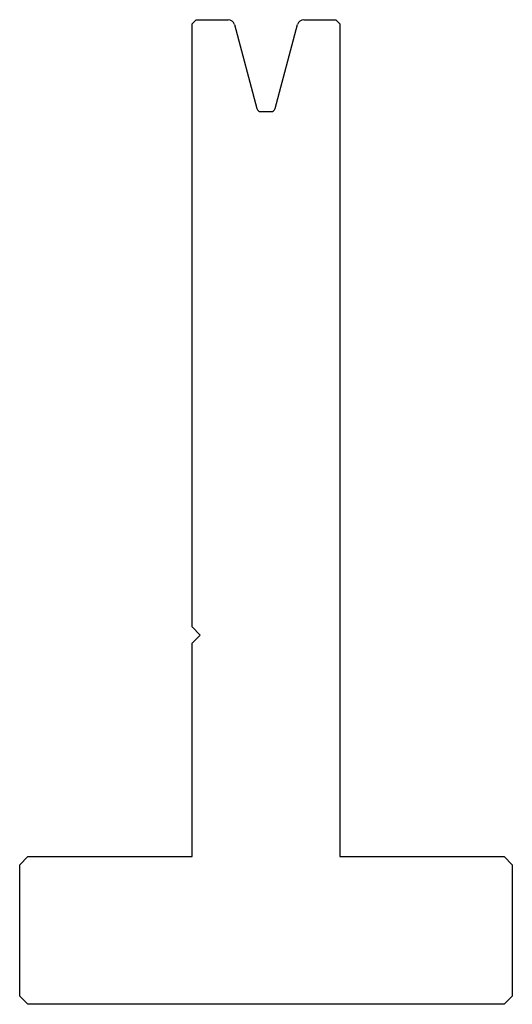
# Model space of a CAD drawing. Units: millimetres. Extents: x -30 to 30, y -60 to 60.
import ezdxf

# ---------------------------------------------------------------- set-up
doc = ezdxf.new("R2010")
doc.units = ezdxf.units.MM

msp = doc.modelspace()

# ---------------------------------------------------------------- linework, layer by layer
at = {"color": 7, "linetype": 'Continuous'}
for p, q in [((-9, 59.5), (-8.5, 60)), ((-8.5, 60), (-4.61, 60)), ((4.61, 60), (8.5, 60)), ((8.5, 60), (9, 59.5)), ((-9, -14), (-9, 59.5)), ((-3.84, 59.41), (-1.1, 49.17)), ((1.1, 49.17), (3.84, 59.41)), ((9, 59.5), (9, -42)), ((-0.62, 48.8), (0.62, 48.8)), ((-8, -15), (-9, -14)), ((-9, -16), (-8, -15)), ((-9, -42), (-9, -16)), ((-30, -43), (-29, -42)), ((-29, -42), (-9, -42)), ((9, -42), (29, -42)), ((29, -42), (30, -43)), ((-30, -59), (-30, -43)), ((30, -43), (30, -59)), ((-29, -60), (-30, -59)), ((29, -60), (-29, -60)), ((30, -59), (29, -60))]:
    msp.add_line(p, q, dxfattribs=at)
for centre, radius, start, end in [((-4.61, 59.2), 0.8, 15, 90), ((4.61, 59.2), 0.8, 90, 165), ((-0.62, 49.3), 0.5, 195, 270), ((0.62, 49.3), 0.5, 270, 345)]:
    msp.add_arc(centre, radius, start, end, dxfattribs=at)

doc.saveas('drawing.dxf')
